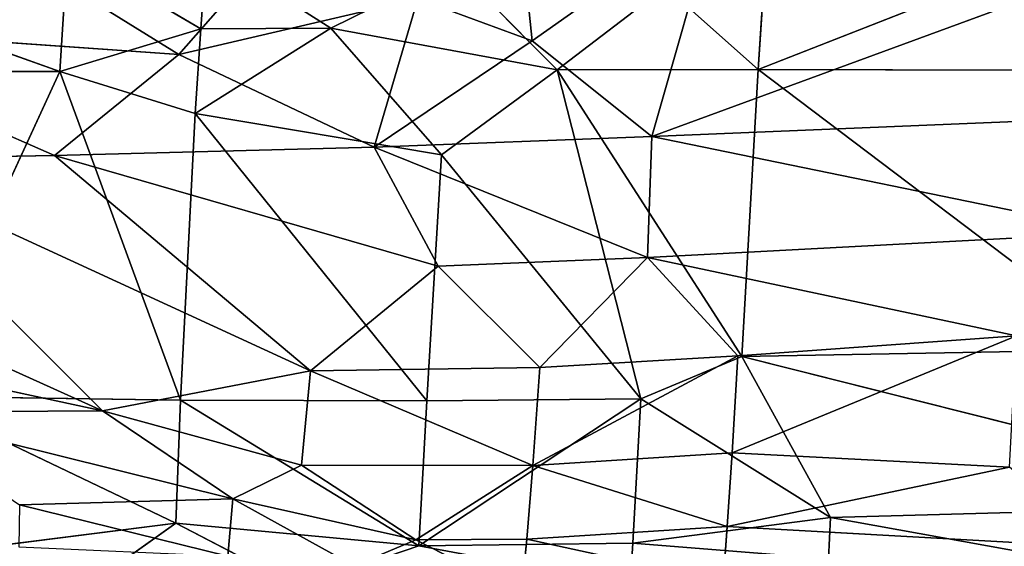
# Model space of a CAD drawing. Extents: x -429 to 426, y -405 to 405.
# Drawn here: x -308 to -257, y 211 to 238 of the extents above; entities that cross this region are included whole.
import ezdxf

# ---------------------------------------------------------------- set-up
doc = ezdxf.new("R2010")
doc.units = 0
doc.header["$LTSCALE"] = 25.4
doc.layers.get('0').update_dxf_attribs({"color": 13, "linetype": 'CONTINUOUS'})

# ---------------------------------------------------------------- blocks, each defined once
blk = doc.blocks.new('GROUP_14')
at = {"color": 251}
mesh = blk.add_polyface(dxfattribs=at)
corners = [(0.191, 801.635), (2.647, 29.046), (0.018, 800.286), (0.709, 802.894), (1.535, 803.975), (2.613, 804.804), (3.869, 805.326), (7.855, 22.652), (5.218, 805.504), (660.571, 805.504), (660.423, 22.652), (665.624, 29.063), (661.917, 805.327), (663.171, 804.807), (664.248, 803.98), (665.075, 802.903), (665.594, 801.649), (665.771, 800.303)]
mesh.append_faces([[corners[k] for k in face] for face in [(0, 1, 2), (11, 16, 17)]], dxfattribs={"vtx0": -1, "color": 251})
mesh.append_faces([[corners[k] for k in face] for face in [(1, 6, 7), (7, 9, 10), (10, 9, 11)]], dxfattribs={"vtx0": -1, "vtx1": -1, "color": 251})
mesh.append_faces([[corners[k] for k in face] for face in [(1, 0, 3), (1, 3, 4), (1, 4, 5), (1, 5, 6), (7, 6, 8), (7, 8, 9), (11, 9, 12), (11, 12, 13), (11, 13, 14), (11, 14, 15), (11, 15, 16)]], dxfattribs={"vtx0": -1, "vtx2": -1, "color": 251})
mesh = blk.add_polyface(dxfattribs=at)
corners = [(7.34, 178.282, 351.262), (660.544, 658.189, 325.206), (5.703, 658.189, 325.206), (660.452, 178.282, 351.262)]
mesh.append_faces([[corners[k] for k in face] for face in [(0, 1, 2), (1, 0, 3)]], dxfattribs={"vtx0": -1, "color": 251})
blk = doc.blocks.new('GROUP_16')
at = {"color": 0}
for p, q in [((44.622, 105.562, 3.566), (16.913, 115.416, 7.785)), ((44.622, 105.562, 3.566), (16.913, 115.416, 7.785)), ((68.96, 107.145, 380.167), (78.45, 113.851, 382.38)), ((68.96, 107.145, 380.167), (78.45, 113.851, 382.38)), ((78.45, 113.851, 382.38), (75.133, 102.214, 378.283)), ((78.45, 113.851, 382.38), (75.133, 102.214, 378.283)), ((68.321, 113.496, 382.293), (68.96, 107.145, 380.167)), ((68.321, 113.496, 382.293), (68.96, 107.145, 380.167)), ((80.618, 105.67, 0.952), (100.762, 113.576, 1.794)), ((80.618, 105.67, 0.952), (100.762, 113.576, 1.794)), ((56.524, 113.03, 381.495), (50.76, 106.436, 379.007)), ((56.524, 113.03, 381.495), (50.76, 106.436, 379.007)), ((80.618, 105.67, 0.952), (81.091, 112.892, 1.441)), ((80.618, 105.67, 0.952), (81.091, 112.892, 1.441)), ((45.019, 111.817, 3.534), (44.622, 105.562, 3.566)), ((45.019, 111.817, 3.534), (44.622, 105.562, 3.566)), ((45.019, 111.817, 3.534), (51.883, 107.759, 2.462)), ((45.019, 111.817, 3.534), (51.883, 107.759, 2.462)), ((51.883, 107.759, 2.462), (52.182, 111.884, 2.669)), ((51.883, 107.759, 2.462), (52.182, 111.884, 2.669)), ((58.597, 107.793, 1.725), (52.182, 111.884, 2.669)), ((58.597, 107.793, 1.725), (52.182, 111.884, 2.669)), ((50.76, 106.436, 379.007), (42.552, 111.53, 379.556)), ((50.76, 106.436, 379.007), (42.552, 111.53, 379.556)), ((64.978, 110.963, 1.437), (58.597, 107.793, 1.725)), ((64.978, 110.963, 1.437), (58.597, 107.793, 1.725)), ((70.26, 105.65, 1.015), (64.978, 110.963, 1.437)), ((70.26, 105.65, 1.015), (64.978, 110.963, 1.437)), ((97.67, 110.498, 380.618), (75.133, 102.214, 378.283)), ((97.67, 110.498, 380.618), (75.133, 102.214, 378.283)), ((70.26, 105.65, 1.015), (75.849, 109.938, 1.025)), ((70.26, 105.65, 1.015), (75.849, 109.938, 1.025)), ((75.849, 109.938, 1.025), (80.618, 105.67, 0.952)), ((75.849, 109.938, 1.025), (80.618, 105.67, 0.952)), ((50.76, 106.436, 379.007), (63.074, 109.328, 380.784)), ((50.76, 106.436, 379.007), (63.074, 109.328, 380.784)), ((63.074, 109.328, 380.784), (60.821, 101.66, 377.895)), ((63.074, 109.328, 380.784), (60.821, 101.66, 377.895)), ((63.074, 109.328, 380.784), (68.96, 107.145, 380.167)), ((63.074, 109.328, 380.784), (68.96, 107.145, 380.167)), ((28.993, 107.965, 376.97), (50.76, 106.436, 379.007)), ((44.339, 101.232, 376.438), (28.993, 107.965, 376.97)), ((44.339, 101.232, 376.438), (28.993, 107.965, 376.97)), ((28.993, 107.965, 376.97), (50.76, 106.436, 379.007)), ((51.883, 107.759, 2.462), (44.622, 105.562, 3.566)), ((51.883, 107.759, 2.462), (44.622, 105.562, 3.566)), ((58.597, 107.793, 1.725), (51.6, 103.4, 2.746)), ((58.597, 107.793, 1.725), (51.6, 103.4, 2.746)), ((51.6, 103.4, 2.746), (51.883, 107.759, 2.462)), ((51.6, 103.4, 2.746), (51.883, 107.759, 2.462)), ((51.883, 107.759, 2.462), (58.597, 107.793, 1.725)), ((51.883, 107.759, 2.462), (58.597, 107.793, 1.725)), ((58.597, 107.793, 1.725), (70.26, 105.65, 1.015)), ((58.597, 107.793, 1.725), (64.295, 101.265, 1.615)), ((58.597, 107.793, 1.725), (70.26, 105.65, 1.015)), ((58.597, 107.793, 1.725), (64.295, 101.265, 1.615)), ((60.821, 101.66, 377.895), (68.96, 107.145, 380.167)), ((60.821, 101.66, 377.895), (68.96, 107.145, 380.167)), ((68.96, 107.145, 380.167), (75.133, 102.214, 378.283)), ((68.96, 107.145, 380.167), (75.133, 102.214, 378.283)), ((50.76, 106.436, 379.007), (44.339, 101.232, 376.438)), ((50.76, 106.436, 379.007), (44.339, 101.232, 376.438)), ((60.821, 101.66, 377.895), (50.76, 106.436, 379.007)), ((60.821, 101.66, 377.895), (50.76, 106.436, 379.007)), ((64.295, 101.265, 1.615), (70.26, 105.65, 1.015)), ((64.295, 101.265, 1.615), (70.26, 105.65, 1.015)), ((80.618, 105.67, 0.952), (70.26, 105.65, 1.015)), ((80.618, 105.67, 0.952), (70.26, 105.65, 1.015)), ((70.26, 105.65, 1.015), (74.564, 88.676, 2.195)), ((79.78, 90.87, 1.87), (70.26, 105.65, 1.015)), ((70.26, 105.65, 1.015), (74.564, 88.676, 2.195)), ((79.78, 90.87, 1.87), (70.26, 105.65, 1.015)), ((80.618, 105.67, 0.952), (79.78, 90.87, 1.87)), ((80.618, 105.67, 0.952), (79.78, 90.87, 1.87)), ((100.336, 105.622, 1.482), (80.618, 105.67, 0.952)), ((80.618, 105.67, 0.952), (99.717, 91.219, 2.081)), ((80.618, 105.67, 0.952), (99.717, 91.219, 2.081)), ((100.336, 105.622, 1.482), (80.618, 105.67, 0.952)), ((44.622, 105.562, 3.566), (19.833, 105.516, 8.032)), ((44.622, 105.562, 3.566), (19.833, 105.516, 8.032)), ((44.622, 105.562, 3.566), (36.907, 88.818, 6.96)), ((44.622, 105.562, 3.566), (36.907, 88.818, 6.96)), ((51.6, 103.4, 2.746), (44.622, 105.562, 3.566)), ((51.6, 103.4, 2.746), (44.622, 105.562, 3.566)), ((44.622, 105.562, 3.566), (50.836, 88.617, 4.475)), ((44.622, 105.562, 3.566), (50.836, 88.617, 4.475)), ((109.328, 103.621, 377.769), (75.133, 102.214, 378.283)), ((109.328, 103.621, 377.769), (75.133, 102.214, 378.283)), ((50.836, 88.617, 4.475), (51.6, 103.4, 2.746)), ((50.836, 88.617, 4.475), (51.6, 103.4, 2.746)), ((51.6, 103.4, 2.746), (63.545, 88.572, 2.874)), ((64.295, 101.265, 1.615), (51.6, 103.4, 2.746)), ((51.6, 103.4, 2.746), (63.545, 88.572, 2.874)), ((64.295, 101.265, 1.615), (51.6, 103.4, 2.746)), ((75.133, 102.214, 378.283), (60.821, 101.66, 377.895)), ((75.133, 102.214, 378.283), (60.821, 101.66, 377.895)), ((74.921, 95.975, 372.634), (75.133, 102.214, 378.283)), ((74.921, 95.975, 372.634), (75.133, 102.214, 378.283)), ((99.239, 97.265, 371.95), (75.133, 102.214, 378.283)), ((99.239, 97.265, 371.95), (75.133, 102.214, 378.283)), ((60.821, 101.66, 377.895), (44.339, 101.232, 376.438)), ((60.821, 101.66, 377.895), (44.339, 101.232, 376.438)), ((64.114, 95.529, 372.439), (60.821, 101.66, 377.895)), ((64.114, 95.529, 372.439), (60.821, 101.66, 377.895)), ((60.821, 101.66, 377.895), (74.921, 95.975, 372.634)), ((60.821, 101.66, 377.895), (74.921, 95.975, 372.634)), ((44.339, 101.232, 376.438), (33.834, 101.042, 375.168)), ((44.339, 101.232, 376.438), (33.834, 101.042, 375.168)), ((57.541, 90.124, 366.755), (33.834, 101.042, 375.168)), ((46.824, 88.061, 362.843), (33.834, 101.042, 375.168)), ((57.541, 90.124, 366.755), (33.834, 101.042, 375.168)), ((46.824, 88.061, 362.843), (33.834, 101.042, 375.168)), ((64.114, 95.529, 372.439), (44.339, 101.232, 376.438)), ((44.339, 101.232, 376.438), (57.541, 90.124, 366.755)), ((64.114, 95.529, 372.439), (44.339, 101.232, 376.438)), ((44.339, 101.232, 376.438), (57.541, 90.124, 366.755)), ((64.295, 101.265, 1.615), (63.545, 88.572, 2.874)), ((64.295, 101.265, 1.615), (63.545, 88.572, 2.874)), ((74.564, 88.676, 2.195), (64.295, 101.265, 1.615)), ((74.564, 88.676, 2.195), (64.295, 101.265, 1.615)), ((25.126, 97.868, 370.327), (46.824, 88.061, 362.843)), ((25.126, 97.868, 370.327), (46.824, 88.061, 362.843)), ((74.921, 95.975, 372.634), (99.239, 97.265, 371.95)), ((74.921, 95.975, 372.634), (99.239, 97.265, 371.95)), ((74.921, 95.975, 372.634), (64.114, 95.529, 372.439)), ((74.921, 95.975, 372.634), (64.114, 95.529, 372.439)), ((74.921, 95.975, 372.634), (69.356, 90.293, 367.302)), ((74.921, 95.975, 372.634), (69.356, 90.293, 367.302)), ((93.939, 91.93, 366.646), (74.921, 95.975, 372.634)), ((74.921, 95.975, 372.634), (79.576, 90.899, 367.206)), ((93.939, 91.93, 366.646), (74.921, 95.975, 372.634)), ((74.921, 95.975, 372.634), (79.576, 90.899, 367.206)), ((64.114, 95.529, 372.439), (57.541, 90.124, 366.755)), ((64.114, 95.529, 372.439), (57.541, 90.124, 366.755)), ((69.356, 90.293, 367.302), (64.114, 95.529, 372.439)), ((69.356, 90.293, 367.302), (64.114, 95.529, 372.439)), ((23.325, 93.135, 363.776), (46.824, 88.061, 362.843)), ((23.325, 93.135, 363.776), (46.824, 88.061, 362.843)), ((93.939, 91.93, 366.646), (79.271, 85.893, 361.558)), ((93.939, 91.93, 366.646), (79.271, 85.893, 361.558)), ((79.576, 90.899, 367.206), (93.939, 91.93, 366.646)), ((79.576, 90.899, 367.206), (93.939, 91.93, 366.646)), ((69, 85.246, 361.666), (79.576, 90.899, 367.206)), ((69, 85.246, 361.666), (79.576, 90.899, 367.206)), ((79.576, 90.899, 367.206), (69.356, 90.293, 367.302)), ((79.576, 90.899, 367.206), (69.356, 90.293, 367.302)), ((74.564, 88.676, 2.195), (79.78, 90.87, 1.87)), ((74.564, 88.676, 2.195), (79.78, 90.87, 1.87)), ((79.576, 90.899, 367.206), (79.271, 85.893, 361.558)), ((79.576, 90.899, 367.206), (79.271, 85.893, 361.558)), ((99.717, 91.219, 2.081), (79.78, 90.87, 1.87)), ((99.717, 91.219, 2.081), (79.78, 90.87, 1.87)), ((84.349, 82.565, 3.19), (79.78, 90.87, 1.87)), ((109.939, 83.268, 3.227), (79.78, 90.87, 1.87)), ((84.349, 82.565, 3.19), (79.78, 90.87, 1.87)), ((109.939, 83.268, 3.227), (79.78, 90.87, 1.87)), ((46.824, 88.061, 362.843), (57.541, 90.124, 366.755)), ((46.824, 88.061, 362.843), (57.541, 90.124, 366.755)), ((57.074, 85.258, 361.091), (57.541, 90.124, 366.755)), ((57.074, 85.258, 361.091), (57.541, 90.124, 366.755)), ((57.541, 90.124, 366.755), (69.356, 90.293, 367.302)), ((57.541, 90.124, 366.755), (69.356, 90.293, 367.302)), ((57.541, 90.124, 366.755), (69, 85.246, 361.666)), ((57.541, 90.124, 366.755), (69, 85.246, 361.666)), ((69, 85.246, 361.666), (69.356, 90.293, 367.302)), ((69, 85.246, 361.666), (69.356, 90.293, 367.302)), ((36.907, 88.818, 6.96), (50.59, 82.271, 5.794)), ((36.907, 88.818, 6.96), (50.836, 88.617, 4.475)), ((36.907, 88.818, 6.96), (50.59, 82.271, 5.794)), ((36.907, 88.818, 6.96), (50.836, 88.617, 4.475)), ((50.59, 82.271, 5.794), (50.836, 88.617, 4.475)), ((50.59, 82.271, 5.794), (50.836, 88.617, 4.475)), ((50.836, 88.617, 4.475), (63.545, 88.572, 2.874)), ((63.126, 81.102, 4.216), (50.836, 88.617, 4.475)), ((50.836, 88.617, 4.475), (63.545, 88.572, 2.874)), ((63.126, 81.102, 4.216), (50.836, 88.617, 4.475)), ((74.564, 88.676, 2.195), (63.126, 81.102, 4.216)), ((74.564, 88.676, 2.195), (63.126, 81.102, 4.216)), ((63.545, 88.572, 2.874), (63.126, 81.102, 4.216)), ((63.545, 88.572, 2.874), (63.126, 81.102, 4.216)), ((63.545, 88.572, 2.874), (74.564, 88.676, 2.195)), ((63.545, 88.572, 2.874), (74.564, 88.676, 2.195)), ((74.151, 81.229, 3.442), (74.564, 88.676, 2.195)), ((74.151, 81.229, 3.442), (74.564, 88.676, 2.195)), ((74.564, 88.676, 2.195), (84.349, 82.565, 3.19)), ((74.564, 88.676, 2.195), (84.349, 82.565, 3.19)), ((46.824, 88.061, 362.843), (35.548, 87.997, 359.909)), ((46.824, 88.061, 362.843), (35.548, 87.997, 359.909)), ((35.548, 87.997, 359.909), (53.536, 83.522, 358.066)), ((35.548, 87.997, 359.909), (53.536, 83.522, 358.066)), ((57.074, 85.258, 361.091), (46.824, 88.061, 362.843)), ((53.536, 83.522, 358.066), (46.824, 88.061, 362.843)), ((53.536, 83.522, 358.066), (46.824, 88.061, 362.843)), ((57.074, 85.258, 361.091), (46.824, 88.061, 362.843)), ((79.271, 85.893, 361.558), (69, 85.246, 361.666)), ((79.271, 85.893, 361.558), (69, 85.246, 361.666)), ((79.271, 85.893, 361.558), (79.013, 82.094, 356.262)), ((79.271, 85.893, 361.558), (79.013, 82.094, 356.262)), ((79.271, 85.893, 361.558), (93.572, 85.157, 358.272)), ((79.271, 85.893, 361.558), (93.572, 85.157, 358.272)), ((53.536, 83.522, 358.066), (57.074, 85.258, 361.091)), ((53.536, 83.522, 358.066), (57.074, 85.258, 361.091)), ((62.971, 81.417, 356.147), (57.074, 85.258, 361.091)), ((69, 85.246, 361.666), (57.074, 85.258, 361.091)), ((62.971, 81.417, 356.147), (57.074, 85.258, 361.091)), ((69, 85.246, 361.666), (57.074, 85.258, 361.091)), ((69, 85.246, 361.666), (62.971, 81.417, 356.147)), ((69, 85.246, 361.666), (62.971, 81.417, 356.147)), ((68.684, 81.45, 356.345), (69, 85.246, 361.666)), ((68.684, 81.45, 356.345), (69, 85.246, 361.666)), ((69, 85.246, 361.666), (79.013, 82.094, 356.262)), ((69, 85.246, 361.666), (79.013, 82.094, 356.262)), ((79.013, 82.094, 356.262), (93.572, 85.157, 358.272)), ((79.013, 82.094, 356.262), (93.572, 85.157, 358.272)), ((53.536, 83.522, 358.066), (42.546, 83.206, 354.096)), ((53.536, 83.522, 358.066), (42.546, 83.206, 354.096)), ((53.281, 80.573, 352.823), (53.536, 83.522, 358.066)), ((53.281, 80.573, 352.823), (53.536, 83.522, 358.066)), ((53.536, 83.522, 358.066), (59.794, 80.067, 353.388)), ((62.971, 81.417, 356.147), (53.536, 83.522, 358.066)), ((62.971, 81.417, 356.147), (53.536, 83.522, 358.066)), ((53.536, 83.522, 358.066), (59.794, 80.067, 353.388)), ((109.939, 83.268, 3.227), (84.349, 82.565, 3.19)), ((109.939, 83.268, 3.227), (84.349, 82.565, 3.19)), ((42.546, 83.206, 354.096), (53.281, 80.573, 352.823)), ((42.546, 83.206, 354.096), (53.281, 80.573, 352.823)), ((36.849, 80.531, 8.611), (50.59, 82.271, 5.794)), ((36.849, 80.531, 8.611), (50.59, 82.271, 5.794)), ((43.458, 77.183, 6.781), (50.59, 82.271, 5.794)), ((43.458, 77.183, 6.781), (50.59, 82.271, 5.794)), ((50.59, 82.271, 5.794), (56.925, 78.986, 4.811)), ((63.126, 81.102, 4.216), (50.59, 82.271, 5.794)), ((50.59, 82.271, 5.794), (56.925, 78.986, 4.811)), ((63.126, 81.102, 4.216), (50.59, 82.271, 5.794)), ((74.151, 81.229, 3.442), (84.349, 82.565, 3.19)), ((74.151, 81.229, 3.442), (84.349, 82.565, 3.19)), ((84.349, 82.565, 3.19), (84.244, 80.43, 3.215)), ((84.349, 82.565, 3.19), (84.244, 80.43, 3.215)), ((84.349, 82.565, 3.19), (99.294, 79.863, 3.137)), ((84.349, 82.565, 3.19), (99.294, 79.863, 3.137)), ((68.684, 81.45, 356.345), (79.013, 82.094, 356.262)), ((68.684, 81.45, 356.345), (79.013, 82.094, 356.262)), ((79.013, 82.094, 356.262), (78.808, 79.235, 351.228)), ((79.013, 82.094, 356.262), (78.808, 79.235, 351.228)), ((98.476, 81.012, 350.589), (79.013, 82.094, 356.262)), ((98.476, 81.012, 350.589), (79.013, 82.094, 356.262)), ((62.971, 81.417, 356.147), (59.794, 80.067, 353.388)), ((62.971, 81.417, 356.147), (59.794, 80.067, 353.388)), ((68.684, 81.45, 356.345), (62.971, 81.417, 356.147)), ((68.684, 81.45, 356.345), (62.971, 81.417, 356.147)), ((62.971, 81.417, 356.147), (68.422, 78.631, 351.26)), ((62.971, 81.417, 356.147), (68.422, 78.631, 351.26)), ((63.126, 81.102, 4.216), (74.151, 81.229, 3.442)), ((63.126, 81.102, 4.216), (74.151, 81.229, 3.442)), ((68.422, 78.631, 351.26), (68.684, 81.45, 356.345)), ((68.422, 78.631, 351.26), (68.684, 81.45, 356.345)), ((78.808, 79.235, 351.228), (68.684, 81.45, 356.345)), ((78.808, 79.235, 351.228), (68.684, 81.45, 356.345)), ((74.151, 81.229, 3.442), (74.011, 79.069, 3.233)), ((74.151, 81.229, 3.442), (74.011, 79.069, 3.233)), ((84.244, 80.43, 3.215), (74.151, 81.229, 3.442)), ((84.244, 80.43, 3.215), (74.151, 81.229, 3.442)), ((63.126, 81.102, 4.216), (56.925, 78.986, 4.811)), ((63.126, 81.102, 4.216), (56.925, 78.986, 4.811)), ((74.011, 79.069, 3.233), (63.126, 81.102, 4.216)), ((74.011, 79.069, 3.233), (63.126, 81.102, 4.216))]:
    blk.add_line(p, q, dxfattribs=at)
at = {"color": 251}
mesh = blk.add_polyface(dxfattribs=at)
corners = [(48.973, 120.221, 381.728), (27.76, 114.454, 377.268), (28.993, 107.965, 376.97)]
mesh.append_faces([[corners[k] for k in face] for face in [(0, 1, 2)]], dxfattribs={"color": 251})
mesh = blk.add_polyface(dxfattribs=at)
corners = [(48.973, 120.221, 381.728), (28.993, 107.965, 376.97), (42.552, 111.53, 379.556)]
mesh.append_faces([[corners[k] for k in face] for face in [(0, 1, 2)]], dxfattribs={"color": 251})
mesh = blk.add_polyface(dxfattribs=at)
corners = [(45.019, 111.817, 3.534), (44.622, 105.562, 3.566), (16.913, 115.416, 7.785)]
mesh.append_faces([[corners[k] for k in face] for face in [(0, 1, 2)]], dxfattribs={"color": 251})
mesh = blk.add_polyface(dxfattribs=at)
corners = [(44.622, 105.562, 3.566), (19.833, 105.516, 8.032), (16.913, 115.416, 7.785)]
mesh.append_faces([[corners[k] for k in face] for face in [(0, 1, 2)]], dxfattribs={"color": 251})
mesh = blk.add_polyface(dxfattribs=at)
corners = [(78.45, 113.851, 382.38), (68.321, 113.496, 382.293), (68.96, 107.145, 380.167)]
mesh.append_faces([[corners[k] for k in face] for face in [(0, 1, 2)]], dxfattribs={"color": 251})
mesh = blk.add_polyface(dxfattribs=at)
corners = [(78.45, 113.851, 382.38), (68.96, 107.145, 380.167), (75.133, 102.214, 378.283)]
mesh.append_faces([[corners[k] for k in face] for face in [(0, 1, 2)]], dxfattribs={"color": 251})
mesh = blk.add_polyface(dxfattribs=at)
corners = [(97.67, 110.498, 380.618), (78.45, 113.851, 382.38), (75.133, 102.214, 378.283)]
mesh.append_faces([[corners[k] for k in face] for face in [(0, 1, 2)]], dxfattribs={"color": 251})
mesh = blk.add_polyface(dxfattribs=at)
corners = [(68.96, 107.145, 380.167), (68.321, 113.496, 382.293), (63.074, 109.328, 380.784)]
mesh.append_faces([[corners[k] for k in face] for face in [(0, 1, 2)]], dxfattribs={"color": 251})
mesh = blk.add_polyface(dxfattribs=at)
corners = [(100.762, 113.576, 1.794), (80.618, 105.67, 0.952), (81.091, 112.892, 1.441)]
mesh.append_faces([[corners[k] for k in face] for face in [(0, 1, 2)]], dxfattribs={"color": 251})
mesh = blk.add_polyface(dxfattribs=at)
corners = [(100.762, 113.576, 1.794), (100.336, 105.622, 1.482), (80.618, 105.67, 0.952)]
mesh.append_faces([[corners[k] for k in face] for face in [(0, 1, 2)]], dxfattribs={"color": 251})
mesh = blk.add_polyface(dxfattribs=at)
corners = [(56.524, 113.03, 381.495), (42.552, 111.53, 379.556), (50.76, 106.436, 379.007)]
mesh.append_faces([[corners[k] for k in face] for face in [(0, 1, 2)]], dxfattribs={"color": 251})
mesh = blk.add_polyface(dxfattribs=at)
corners = [(63.074, 109.328, 380.784), (56.524, 113.03, 381.495), (50.76, 106.436, 379.007)]
mesh.append_faces([[corners[k] for k in face] for face in [(0, 1, 2)]], dxfattribs={"color": 251})
mesh = blk.add_polyface(dxfattribs=at)
corners = [(81.091, 112.892, 1.441), (80.618, 105.67, 0.952), (75.849, 109.938, 1.025)]
mesh.append_faces([[corners[k] for k in face] for face in [(0, 1, 2)]], dxfattribs={"color": 251})
mesh = blk.add_polyface(dxfattribs=at)
corners = [(51.883, 107.759, 2.462), (44.622, 105.562, 3.566), (45.019, 111.817, 3.534)]
mesh.append_faces([[corners[k] for k in face] for face in [(0, 1, 2)]], dxfattribs={"color": 251})
mesh = blk.add_polyface(dxfattribs=at)
corners = [(52.182, 111.884, 2.669), (51.883, 107.759, 2.462), (45.019, 111.817, 3.534)]
mesh.append_faces([[corners[k] for k in face] for face in [(0, 1, 2)]], dxfattribs={"color": 251})
mesh = blk.add_polyface(dxfattribs=at)
corners = [(58.597, 107.793, 1.725), (51.883, 107.759, 2.462), (52.182, 111.884, 2.669)]
mesh.append_faces([[corners[k] for k in face] for face in [(0, 1, 2)]], dxfattribs={"color": 251})
mesh = blk.add_polyface(dxfattribs=at)
corners = [(64.978, 110.963, 1.437), (58.597, 107.793, 1.725), (52.182, 111.884, 2.669)]
mesh.append_faces([[corners[k] for k in face] for face in [(0, 1, 2)]], dxfattribs={"color": 251})
mesh = blk.add_polyface(dxfattribs=at)
corners = [(50.76, 106.436, 379.007), (42.552, 111.53, 379.556), (28.993, 107.965, 376.97)]
mesh.append_faces([[corners[k] for k in face] for face in [(0, 1, 2)]], dxfattribs={"color": 251})
mesh = blk.add_polyface(dxfattribs=at)
corners = [(70.26, 105.65, 1.015), (58.597, 107.793, 1.725), (64.978, 110.963, 1.437)]
mesh.append_faces([[corners[k] for k in face] for face in [(0, 1, 2)]], dxfattribs={"color": 251})
mesh = blk.add_polyface(dxfattribs=at)
corners = [(75.849, 109.938, 1.025), (70.26, 105.65, 1.015), (64.978, 110.963, 1.437)]
mesh.append_faces([[corners[k] for k in face] for face in [(0, 1, 2)]], dxfattribs={"color": 251})
mesh = blk.add_polyface(dxfattribs=at)
corners = [(109.328, 103.621, 377.769), (97.67, 110.498, 380.618), (75.133, 102.214, 378.283)]
mesh.append_faces([[corners[k] for k in face] for face in [(0, 1, 2)]], dxfattribs={"color": 251})
mesh = blk.add_polyface(dxfattribs=at)
corners = [(80.618, 105.67, 0.952), (70.26, 105.65, 1.015), (75.849, 109.938, 1.025)]
mesh.append_faces([[corners[k] for k in face] for face in [(0, 1, 2)]], dxfattribs={"color": 251})
mesh = blk.add_polyface(dxfattribs=at)
corners = [(63.074, 109.328, 380.784), (50.76, 106.436, 379.007), (60.821, 101.66, 377.895)]
mesh.append_faces([[corners[k] for k in face] for face in [(0, 1, 2)]], dxfattribs={"color": 251})
mesh = blk.add_polyface(dxfattribs=at)
corners = [(68.96, 107.145, 380.167), (63.074, 109.328, 380.784), (60.821, 101.66, 377.895)]
mesh.append_faces([[corners[k] for k in face] for face in [(0, 1, 2)]], dxfattribs={"color": 251})
mesh = blk.add_polyface(dxfattribs=at)
corners = [(50.76, 106.436, 379.007), (28.993, 107.965, 376.97), (44.339, 101.232, 376.438)]
mesh.append_faces([[corners[k] for k in face] for face in [(0, 1, 2)]], dxfattribs={"color": 251})
mesh = blk.add_polyface(dxfattribs=at)
corners = [(44.339, 101.232, 376.438), (28.993, 107.965, 376.97), (33.834, 101.042, 375.168)]
mesh.append_faces([[corners[k] for k in face] for face in [(0, 1, 2)]], dxfattribs={"color": 251})
mesh = blk.add_polyface(dxfattribs=at)
corners = [(51.883, 107.759, 2.462), (51.6, 103.4, 2.746), (44.622, 105.562, 3.566)]
mesh.append_faces([[corners[k] for k in face] for face in [(0, 1, 2)]], dxfattribs={"color": 251})
mesh = blk.add_polyface(dxfattribs=at)
corners = [(64.295, 101.265, 1.615), (51.6, 103.4, 2.746), (58.597, 107.793, 1.725)]
mesh.append_faces([[corners[k] for k in face] for face in [(0, 1, 2)]], dxfattribs={"color": 251})
mesh = blk.add_polyface(dxfattribs=at)
corners = [(58.597, 107.793, 1.725), (51.6, 103.4, 2.746), (51.883, 107.759, 2.462)]
mesh.append_faces([[corners[k] for k in face] for face in [(0, 1, 2)]], dxfattribs={"color": 251})
mesh = blk.add_polyface(dxfattribs=at)
corners = [(70.26, 105.65, 1.015), (64.295, 101.265, 1.615), (58.597, 107.793, 1.725)]
mesh.append_faces([[corners[k] for k in face] for face in [(0, 1, 2)]], dxfattribs={"color": 251})
mesh = blk.add_polyface(dxfattribs=at)
corners = [(75.133, 102.214, 378.283), (68.96, 107.145, 380.167), (60.821, 101.66, 377.895)]
mesh.append_faces([[corners[k] for k in face] for face in [(0, 1, 2)]], dxfattribs={"color": 251})
mesh = blk.add_polyface(dxfattribs=at)
corners = [(60.821, 101.66, 377.895), (50.76, 106.436, 379.007), (44.339, 101.232, 376.438)]
mesh.append_faces([[corners[k] for k in face] for face in [(0, 1, 2)]], dxfattribs={"color": 251})
mesh = blk.add_polyface(dxfattribs=at)
corners = [(74.564, 88.676, 2.195), (64.295, 101.265, 1.615), (70.26, 105.65, 1.015)]
mesh.append_faces([[corners[k] for k in face] for face in [(0, 1, 2)]], dxfattribs={"color": 251})
mesh = blk.add_polyface(dxfattribs=at)
corners = [(80.618, 105.67, 0.952), (79.78, 90.87, 1.87), (70.26, 105.65, 1.015)]
mesh.append_faces([[corners[k] for k in face] for face in [(0, 1, 2)]], dxfattribs={"color": 251})
mesh = blk.add_polyface(dxfattribs=at)
corners = [(79.78, 90.87, 1.87), (74.564, 88.676, 2.195), (70.26, 105.65, 1.015)]
mesh.append_faces([[corners[k] for k in face] for face in [(0, 1, 2)]], dxfattribs={"color": 251})
mesh = blk.add_polyface(dxfattribs=at)
corners = [(99.717, 91.219, 2.081), (79.78, 90.87, 1.87), (80.618, 105.67, 0.952)]
mesh.append_faces([[corners[k] for k in face] for face in [(0, 1, 2)]], dxfattribs={"color": 251})
mesh = blk.add_polyface(dxfattribs=at)
corners = [(100.336, 105.622, 1.482), (99.717, 91.219, 2.081), (80.618, 105.67, 0.952)]
mesh.append_faces([[corners[k] for k in face] for face in [(0, 1, 2)]], dxfattribs={"color": 251})
mesh = blk.add_polyface(dxfattribs=at)
corners = [(44.622, 105.562, 3.566), (36.907, 88.818, 6.96), (19.833, 105.516, 8.032)]
mesh.append_faces([[corners[k] for k in face] for face in [(0, 1, 2)]], dxfattribs={"color": 251})
mesh = blk.add_polyface(dxfattribs=at)
corners = [(50.836, 88.617, 4.475), (36.907, 88.818, 6.96), (44.622, 105.562, 3.566)]
mesh.append_faces([[corners[k] for k in face] for face in [(0, 1, 2)]], dxfattribs={"color": 251})
mesh = blk.add_polyface(dxfattribs=at)
corners = [(51.6, 103.4, 2.746), (50.836, 88.617, 4.475), (44.622, 105.562, 3.566)]
mesh.append_faces([[corners[k] for k in face] for face in [(0, 1, 2)]], dxfattribs={"color": 251})
mesh = blk.add_polyface(dxfattribs=at)
corners = [(75.133, 102.214, 378.283), (99.239, 97.265, 371.95), (109.328, 103.621, 377.769)]
mesh.append_faces([[corners[k] for k in face] for face in [(0, 1, 2)]], dxfattribs={"color": 251})
mesh = blk.add_polyface(dxfattribs=at)
corners = [(63.545, 88.572, 2.874), (50.836, 88.617, 4.475), (51.6, 103.4, 2.746)]
mesh.append_faces([[corners[k] for k in face] for face in [(0, 1, 2)]], dxfattribs={"color": 251})
mesh = blk.add_polyface(dxfattribs=at)
corners = [(64.295, 101.265, 1.615), (63.545, 88.572, 2.874), (51.6, 103.4, 2.746)]
mesh.append_faces([[corners[k] for k in face] for face in [(0, 1, 2)]], dxfattribs={"color": 251})
mesh = blk.add_polyface(dxfattribs=at)
corners = [(75.133, 102.214, 378.283), (60.821, 101.66, 377.895), (74.921, 95.975, 372.634)]
mesh.append_faces([[corners[k] for k in face] for face in [(0, 1, 2)]], dxfattribs={"color": 251})
mesh = blk.add_polyface(dxfattribs=at)
corners = [(99.239, 97.265, 371.95), (75.133, 102.214, 378.283), (74.921, 95.975, 372.634)]
mesh.append_faces([[corners[k] for k in face] for face in [(0, 1, 2)]], dxfattribs={"color": 251})
mesh = blk.add_polyface(dxfattribs=at)
corners = [(64.114, 95.529, 372.439), (60.821, 101.66, 377.895), (44.339, 101.232, 376.438)]
mesh.append_faces([[corners[k] for k in face] for face in [(0, 1, 2)]], dxfattribs={"color": 251})
mesh = blk.add_polyface(dxfattribs=at)
corners = [(74.921, 95.975, 372.634), (60.821, 101.66, 377.895), (64.114, 95.529, 372.439)]
mesh.append_faces([[corners[k] for k in face] for face in [(0, 1, 2)]], dxfattribs={"color": 251})
mesh = blk.add_polyface(dxfattribs=at)
corners = [(33.834, 101.042, 375.168), (25.126, 97.868, 370.327), (46.824, 88.061, 362.843)]
mesh.append_faces([[corners[k] for k in face] for face in [(0, 1, 2)]], dxfattribs={"color": 251})
mesh = blk.add_polyface(dxfattribs=at)
corners = [(57.541, 90.124, 366.755), (44.339, 101.232, 376.438), (33.834, 101.042, 375.168)]
mesh.append_faces([[corners[k] for k in face] for face in [(0, 1, 2)]], dxfattribs={"color": 251})
mesh = blk.add_polyface(dxfattribs=at)
corners = [(33.834, 101.042, 375.168), (46.824, 88.061, 362.843), (57.541, 90.124, 366.755)]
mesh.append_faces([[corners[k] for k in face] for face in [(0, 1, 2)]], dxfattribs={"color": 251})
mesh = blk.add_polyface(dxfattribs=at)
corners = [(64.114, 95.529, 372.439), (44.339, 101.232, 376.438), (57.541, 90.124, 366.755)]
mesh.append_faces([[corners[k] for k in face] for face in [(0, 1, 2)]], dxfattribs={"color": 251})
mesh = blk.add_polyface(dxfattribs=at)
corners = [(74.564, 88.676, 2.195), (63.545, 88.572, 2.874), (64.295, 101.265, 1.615)]
mesh.append_faces([[corners[k] for k in face] for face in [(0, 1, 2)]], dxfattribs={"color": 251})
mesh = blk.add_polyface(dxfattribs=at)
corners = [(25.126, 97.868, 370.327), (23.325, 93.135, 363.776), (46.824, 88.061, 362.843)]
mesh.append_faces([[corners[k] for k in face] for face in [(0, 1, 2)]], dxfattribs={"color": 251})
mesh = blk.add_polyface(dxfattribs=at)
corners = [(74.921, 95.975, 372.634), (93.939, 91.93, 366.646), (99.239, 97.265, 371.95)]
mesh.append_faces([[corners[k] for k in face] for face in [(0, 1, 2)]], dxfattribs={"color": 251})
mesh = blk.add_polyface(dxfattribs=at)
corners = [(74.921, 95.975, 372.634), (64.114, 95.529, 372.439), (69.356, 90.293, 367.302)]
mesh.append_faces([[corners[k] for k in face] for face in [(0, 1, 2)]], dxfattribs={"color": 251})
mesh = blk.add_polyface(dxfattribs=at)
corners = [(74.921, 95.975, 372.634), (69.356, 90.293, 367.302), (79.576, 90.899, 367.206)]
mesh.append_faces([[corners[k] for k in face] for face in [(0, 1, 2)]], dxfattribs={"color": 251})
mesh = blk.add_polyface(dxfattribs=at)
corners = [(93.939, 91.93, 366.646), (74.921, 95.975, 372.634), (79.576, 90.899, 367.206)]
mesh.append_faces([[corners[k] for k in face] for face in [(0, 1, 2)]], dxfattribs={"color": 251})
mesh = blk.add_polyface(dxfattribs=at)
corners = [(64.114, 95.529, 372.439), (57.541, 90.124, 366.755), (69.356, 90.293, 367.302)]
mesh.append_faces([[corners[k] for k in face] for face in [(0, 1, 2)]], dxfattribs={"color": 251})
mesh = blk.add_polyface(dxfattribs=at)
corners = [(23.325, 93.135, 363.776), (35.548, 87.997, 359.909), (46.824, 88.061, 362.843)]
mesh.append_faces([[corners[k] for k in face] for face in [(0, 1, 2)]], dxfattribs={"color": 251})
mesh = blk.add_polyface(dxfattribs=at)
corners = [(79.576, 90.899, 367.206), (79.271, 85.893, 361.558), (93.939, 91.93, 366.646)]
mesh.append_faces([[corners[k] for k in face] for face in [(0, 1, 2)]], dxfattribs={"color": 251})
mesh = blk.add_polyface(dxfattribs=at)
corners = [(93.939, 91.93, 366.646), (79.271, 85.893, 361.558), (93.572, 85.157, 358.272)]
mesh.append_faces([[corners[k] for k in face] for face in [(0, 1, 2)]], dxfattribs={"color": 251})
mesh = blk.add_polyface(dxfattribs=at)
corners = [(79.576, 90.899, 367.206), (69, 85.246, 361.666), (79.271, 85.893, 361.558)]
mesh.append_faces([[corners[k] for k in face] for face in [(0, 1, 2)]], dxfattribs={"color": 251})
mesh = blk.add_polyface(dxfattribs=at)
corners = [(69.356, 90.293, 367.302), (69, 85.246, 361.666), (79.576, 90.899, 367.206)]
mesh.append_faces([[corners[k] for k in face] for face in [(0, 1, 2)]], dxfattribs={"color": 251})
mesh = blk.add_polyface(dxfattribs=at)
corners = [(84.349, 82.565, 3.19), (74.564, 88.676, 2.195), (79.78, 90.87, 1.87)]
mesh.append_faces([[corners[k] for k in face] for face in [(0, 1, 2)]], dxfattribs={"color": 251})
mesh = blk.add_polyface(dxfattribs=at)
corners = [(109.939, 83.268, 3.227), (79.78, 90.87, 1.87), (99.717, 91.219, 2.081)]
mesh.append_faces([[corners[k] for k in face] for face in [(0, 1, 2)]], dxfattribs={"color": 251})
mesh = blk.add_polyface(dxfattribs=at)
corners = [(109.939, 83.268, 3.227), (84.349, 82.565, 3.19), (79.78, 90.87, 1.87)]
mesh.append_faces([[corners[k] for k in face] for face in [(0, 1, 2)]], dxfattribs={"color": 251})
mesh = blk.add_polyface(dxfattribs=at)
corners = [(57.541, 90.124, 366.755), (46.824, 88.061, 362.843), (57.074, 85.258, 361.091)]
mesh.append_faces([[corners[k] for k in face] for face in [(0, 1, 2)]], dxfattribs={"color": 251})
mesh = blk.add_polyface(dxfattribs=at)
corners = [(57.541, 90.124, 366.755), (57.074, 85.258, 361.091), (69, 85.246, 361.666)]
mesh.append_faces([[corners[k] for k in face] for face in [(0, 1, 2)]], dxfattribs={"color": 251})
mesh = blk.add_polyface(dxfattribs=at)
corners = [(69.356, 90.293, 367.302), (57.541, 90.124, 366.755), (69, 85.246, 361.666)]
mesh.append_faces([[corners[k] for k in face] for face in [(0, 1, 2)]], dxfattribs={"color": 251})
mesh = blk.add_polyface(dxfattribs=at)
corners = [(50.59, 82.271, 5.794), (36.849, 80.531, 8.611), (36.907, 88.818, 6.96)]
mesh.append_faces([[corners[k] for k in face] for face in [(0, 1, 2)]], dxfattribs={"color": 251})
mesh = blk.add_polyface(dxfattribs=at)
corners = [(50.836, 88.617, 4.475), (50.59, 82.271, 5.794), (36.907, 88.818, 6.96)]
mesh.append_faces([[corners[k] for k in face] for face in [(0, 1, 2)]], dxfattribs={"color": 251})
mesh = blk.add_polyface(dxfattribs=at)
corners = [(63.126, 81.102, 4.216), (50.59, 82.271, 5.794), (50.836, 88.617, 4.475)]
mesh.append_faces([[corners[k] for k in face] for face in [(0, 1, 2)]], dxfattribs={"color": 251})
mesh = blk.add_polyface(dxfattribs=at)
corners = [(63.545, 88.572, 2.874), (63.126, 81.102, 4.216), (50.836, 88.617, 4.475)]
mesh.append_faces([[corners[k] for k in face] for face in [(0, 1, 2)]], dxfattribs={"color": 251})
mesh = blk.add_polyface(dxfattribs=at)
corners = [(74.564, 88.676, 2.195), (74.151, 81.229, 3.442), (63.126, 81.102, 4.216)]
mesh.append_faces([[corners[k] for k in face] for face in [(0, 1, 2)]], dxfattribs={"color": 251})
mesh = blk.add_polyface(dxfattribs=at)
corners = [(74.564, 88.676, 2.195), (63.126, 81.102, 4.216), (63.545, 88.572, 2.874)]
mesh.append_faces([[corners[k] for k in face] for face in [(0, 1, 2)]], dxfattribs={"color": 251})
mesh = blk.add_polyface(dxfattribs=at)
corners = [(84.349, 82.565, 3.19), (74.151, 81.229, 3.442), (74.564, 88.676, 2.195)]
mesh.append_faces([[corners[k] for k in face] for face in [(0, 1, 2)]], dxfattribs={"color": 251})
mesh = blk.add_polyface(dxfattribs=at)
corners = [(46.824, 88.061, 362.843), (35.548, 87.997, 359.909), (53.536, 83.522, 358.066)]
mesh.append_faces([[corners[k] for k in face] for face in [(0, 1, 2)]], dxfattribs={"color": 251})
mesh = blk.add_polyface(dxfattribs=at)
corners = [(35.548, 87.997, 359.909), (42.546, 83.206, 354.096), (53.536, 83.522, 358.066)]
mesh.append_faces([[corners[k] for k in face] for face in [(0, 1, 2)]], dxfattribs={"color": 251})
mesh = blk.add_polyface(dxfattribs=at)
corners = [(46.824, 88.061, 362.843), (53.536, 83.522, 358.066), (57.074, 85.258, 361.091)]
mesh.append_faces([[corners[k] for k in face] for face in [(0, 1, 2)]], dxfattribs={"color": 251})
mesh = blk.add_polyface(dxfattribs=at)
corners = [(69, 85.246, 361.666), (79.013, 82.094, 356.262), (79.271, 85.893, 361.558)]
mesh.append_faces([[corners[k] for k in face] for face in [(0, 1, 2)]], dxfattribs={"color": 251})
mesh = blk.add_polyface(dxfattribs=at)
corners = [(79.271, 85.893, 361.558), (79.013, 82.094, 356.262), (93.572, 85.157, 358.272)]
mesh.append_faces([[corners[k] for k in face] for face in [(0, 1, 2)]], dxfattribs={"color": 251})
mesh = blk.add_polyface(dxfattribs=at)
corners = [(57.074, 85.258, 361.091), (53.536, 83.522, 358.066), (62.971, 81.417, 356.147)]
mesh.append_faces([[corners[k] for k in face] for face in [(0, 1, 2)]], dxfattribs={"color": 251})
mesh = blk.add_polyface(dxfattribs=at)
corners = [(69, 85.246, 361.666), (57.074, 85.258, 361.091), (62.971, 81.417, 356.147)]
mesh.append_faces([[corners[k] for k in face] for face in [(0, 1, 2)]], dxfattribs={"color": 251})
mesh = blk.add_polyface(dxfattribs=at)
corners = [(69, 85.246, 361.666), (62.971, 81.417, 356.147), (68.684, 81.45, 356.345)]
mesh.append_faces([[corners[k] for k in face] for face in [(0, 1, 2)]], dxfattribs={"color": 251})
mesh = blk.add_polyface(dxfattribs=at)
corners = [(69, 85.246, 361.666), (68.684, 81.45, 356.345), (79.013, 82.094, 356.262)]
mesh.append_faces([[corners[k] for k in face] for face in [(0, 1, 2)]], dxfattribs={"color": 251})
mesh = blk.add_polyface(dxfattribs=at)
corners = [(93.572, 85.157, 358.272), (79.013, 82.094, 356.262), (98.476, 81.012, 350.589)]
mesh.append_faces([[corners[k] for k in face] for face in [(0, 1, 2)]], dxfattribs={"color": 251})
mesh = blk.add_polyface(dxfattribs=at)
corners = [(53.536, 83.522, 358.066), (42.546, 83.206, 354.096), (53.281, 80.573, 352.823)]
mesh.append_faces([[corners[k] for k in face] for face in [(0, 1, 2)]], dxfattribs={"color": 251})
mesh = blk.add_polyface(dxfattribs=at)
corners = [(53.536, 83.522, 358.066), (53.281, 80.573, 352.823), (59.794, 80.067, 353.388)]
mesh.append_faces([[corners[k] for k in face] for face in [(0, 1, 2)]], dxfattribs={"color": 251})
mesh = blk.add_polyface(dxfattribs=at)
corners = [(53.536, 83.522, 358.066), (59.794, 80.067, 353.388), (62.971, 81.417, 356.147)]
mesh.append_faces([[corners[k] for k in face] for face in [(0, 1, 2)]], dxfattribs={"color": 251})
mesh = blk.add_polyface(dxfattribs=at)
corners = [(109.939, 83.268, 3.227), (99.294, 79.863, 3.137), (84.349, 82.565, 3.19)]
mesh.append_faces([[corners[k] for k in face] for face in [(0, 1, 2)]], dxfattribs={"color": 251})
mesh = blk.add_polyface(dxfattribs=at)
corners = [(42.546, 83.206, 354.096), (42.503, 81.046, 348.924), (53.281, 80.573, 352.823)]
mesh.append_faces([[corners[k] for k in face] for face in [(0, 1, 2)]], dxfattribs={"color": 251})
mesh = blk.add_polyface(dxfattribs=at)
corners = [(50.59, 82.271, 5.794), (43.458, 77.183, 6.781), (36.849, 80.531, 8.611)]
mesh.append_faces([[corners[k] for k in face] for face in [(0, 1, 2)]], dxfattribs={"color": 251})
mesh = blk.add_polyface(dxfattribs=at)
corners = [(56.925, 78.986, 4.811), (43.458, 77.183, 6.781), (50.59, 82.271, 5.794)]
mesh.append_faces([[corners[k] for k in face] for face in [(0, 1, 2)]], dxfattribs={"color": 251})
mesh = blk.add_polyface(dxfattribs=at)
corners = [(63.126, 81.102, 4.216), (56.925, 78.986, 4.811), (50.59, 82.271, 5.794)]
mesh.append_faces([[corners[k] for k in face] for face in [(0, 1, 2)]], dxfattribs={"color": 251})
mesh = blk.add_polyface(dxfattribs=at)
corners = [(84.349, 82.565, 3.19), (84.244, 80.43, 3.215), (74.151, 81.229, 3.442)]
mesh.append_faces([[corners[k] for k in face] for face in [(0, 1, 2)]], dxfattribs={"color": 251})
mesh = blk.add_polyface(dxfattribs=at)
corners = [(99.294, 79.863, 3.137), (84.244, 80.43, 3.215), (84.349, 82.565, 3.19)]
mesh.append_faces([[corners[k] for k in face] for face in [(0, 1, 2)]], dxfattribs={"color": 251})
mesh = blk.add_polyface(dxfattribs=at)
corners = [(68.684, 81.45, 356.345), (78.808, 79.235, 351.228), (79.013, 82.094, 356.262)]
mesh.append_faces([[corners[k] for k in face] for face in [(0, 1, 2)]], dxfattribs={"color": 251})
mesh = blk.add_polyface(dxfattribs=at)
corners = [(79.013, 82.094, 356.262), (78.808, 79.235, 351.228), (98.476, 81.012, 350.589)]
mesh.append_faces([[corners[k] for k in face] for face in [(0, 1, 2)]], dxfattribs={"color": 251})
mesh = blk.add_polyface(dxfattribs=at)
corners = [(62.971, 81.417, 356.147), (59.794, 80.067, 353.388), (68.422, 78.631, 351.26)]
mesh.append_faces([[corners[k] for k in face] for face in [(0, 1, 2)]], dxfattribs={"color": 251})
mesh = blk.add_polyface(dxfattribs=at)
corners = [(68.684, 81.45, 356.345), (62.971, 81.417, 356.147), (68.422, 78.631, 351.26)]
mesh.append_faces([[corners[k] for k in face] for face in [(0, 1, 2)]], dxfattribs={"color": 251})
mesh = blk.add_polyface(dxfattribs=at)
corners = [(74.151, 81.229, 3.442), (74.011, 79.069, 3.233), (63.126, 81.102, 4.216)]
mesh.append_faces([[corners[k] for k in face] for face in [(0, 1, 2)]], dxfattribs={"color": 251})
mesh = blk.add_polyface(dxfattribs=at)
corners = [(68.684, 81.45, 356.345), (68.422, 78.631, 351.26), (78.808, 79.235, 351.228)]
mesh.append_faces([[corners[k] for k in face] for face in [(0, 1, 2)]], dxfattribs={"color": 251})
mesh = blk.add_polyface(dxfattribs=at)
corners = [(84.244, 80.43, 3.215), (74.011, 79.069, 3.233), (74.151, 81.229, 3.442)]
mesh.append_faces([[corners[k] for k in face] for face in [(0, 1, 2)]], dxfattribs={"color": 251})
mesh = blk.add_polyface(dxfattribs=at)
corners = [(74.011, 79.069, 3.233), (56.925, 78.986, 4.811), (63.126, 81.102, 4.216)]
mesh.append_faces([[corners[k] for k in face] for face in [(0, 1, 2)]], dxfattribs={"color": 251})

msp = doc.modelspace()

# ---------------------------------------------------------------- block references
at = {"color": 0}
for name, p in [('GROUP_14', (-334.16, -405.381, 91.301)), ('GROUP_16', (-350.361, 130.094, 410.796))]:
    msp.add_blockref(name, p, dxfattribs=at)

doc.saveas('drawing.dxf')
